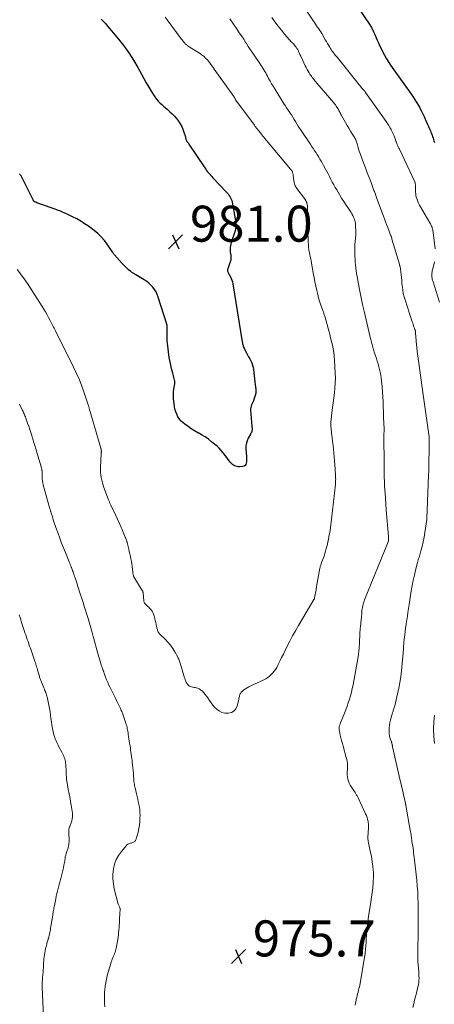
# Model space of a CAD drawing. Units: feet. Extents: x 1970000 to 1975044, y 535000 to 540003.
# Drawn here: x 1971084 to 1971315, y 536081 to 536627 of the extents above; entities that cross this region are included whole.
import ezdxf

# ---------------------------------------------------------------- set-up
doc = ezdxf.new("R2010")
doc.units = ezdxf.units.FT
doc.header["$LTSCALE"] = 100
doc.header["$MEASUREMENT"] = 0
for name, color, linetype, lineweight in [('CONTOUR INDEX', 32, 'Continuous', 25), ('CONTOUR INTERMEDIATE', 40, 'Continuous', 15), ('SPOT ELEVATION', 7, 'Continuous', 15)]:
    doc.layers.add(name, color=color, linetype=linetype, lineweight=lineweight)
doc.styles.add('slant', font='romans.shx', dxfattribs={"oblique": 14.999978})

# ---------------------------------------------------------------- blocks, each defined once
blk = doc.blocks.new('SPOT')
at = {"layer": 'SPOT ELEVATION', "lineweight": 25}
for p, q in [((-3.95, -3.95), (3.86, 3.85)), ((-1.67, 3.81), (1.74, -3.97))]:
    blk.add_line(p, q, dxfattribs=at)

msp = doc.modelspace()

# ---------------------------------------------------------------- linework, layer by layer
at = {"layer": 'CONTOUR INDEX', "flags": 128}
for points, elevation in [([(1971271.94, 536635), (1971279, 536624.55), (1971279.3, 536624.09), (1971279.59, 536623.63), (1971279.87, 536623.17), (1971280.14, 536622.69), (1971280.39, 536622.21), (1971280.64, 536621.73), (1971280.87, 536621.24), (1971281.09, 536620.74), (1971281.91, 536618.86), (1971282.54, 536617.42), (1971283.17, 536615.99), (1971283.81, 536614.55), (1971284.46, 536613.12), (1971285.07, 536611.77), (1971286.08, 536609.69), (1971287.15, 536607.65), (1971288.32, 536605.67), (1971289.56, 536603.72), (1971290.53, 536602.27), (1971292.32, 536599.63), (1971294.13, 536597.01), (1971295.97, 536594.41), (1971297.83, 536591.82), (1971302.11, 536585.91), (1971303.3, 536584.2), (1971304.44, 536582.46), (1971305.51, 536580.67), (1971306.54, 536578.85), (1971306.99, 536578.01), (1971307.74, 536576.58), (1971308.46, 536575.15), (1971309.16, 536573.7), (1971309.83, 536572.24), (1971310, 536571.86), (1971310.57, 536570.58), (1971311.13, 536569.3), (1971311.69, 536568.02), (1971312.24, 536566.74), (1971312.67, 536565.74), (1971313, 536564.95), (1971313.31, 536564.15), (1971313.6, 536563.34), (1971313.87, 536562.53), (1971314.13, 536561.71), (1971314.38, 536560.89), (1971314.64, 536560.07), (1971314.89, 536559.24)], 960), ([(1971129.65, 536627.75), (1971130.15, 536627.28), (1971130.65, 536626.8), (1971131.14, 536626.31), (1971131.62, 536625.81), (1971132.09, 536625.3), (1971132.54, 536624.78), (1971139.35, 536616.69), (1971142.33, 536612.93), (1971145.15, 536609.05), (1971147.72, 536605.01), (1971150.13, 536600.86), (1971152.08, 536597.26), (1971153.42, 536594.84), (1971154.78, 536592.43), (1971156.17, 536590.04), (1971157.6, 536587.66), (1971159.12, 536585.16), (1971159.84, 536584.08), (1971160.62, 536583.05), (1971161.49, 536582.1), (1971162.42, 536581.19), (1971163.4, 536580.32), (1971164.37, 536579.46), (1971165.35, 536578.59), (1971166.33, 536577.73), (1971167.94, 536576.33), (1971169.23, 536575.13), (1971170.45, 536573.87), (1971171.59, 536572.54), (1971172.68, 536571.15), (1971172.72, 536571.09), (1971173.65, 536569.65), (1971174.48, 536568.16), (1971175.15, 536566.59), (1971175.72, 536564.97), (1971176.5, 536562.28), (1971176.59, 536561.96), (1971176.68, 536561.64), (1971176.76, 536561.33), (1971176.84, 536561), (1971176.94, 536560.69), (1971177.06, 536560.39), (1971177.21, 536560.1), (1971177.39, 536559.83), (1971177.49, 536559.69), (1971177.73, 536559.35), (1971177.98, 536559), (1971178.21, 536558.66), (1971178.45, 536558.31), (1971187.31, 536545.11), (1971187.82, 536544.38), (1971188.34, 536543.66), (1971188.9, 536542.95), (1971189.47, 536542.27), (1971190.05, 536541.59), (1971190.65, 536540.92), (1971191.25, 536540.26), (1971191.86, 536539.61), (1971199.13, 536531.9), (1971199.7, 536531.27), (1971200.24, 536530.62), (1971200.75, 536529.95), (1971201.23, 536529.25), (1971201.65, 536528.53), (1971202.01, 536527.78), (1971202.27, 536526.99), (1971202.48, 536526.17), (1971204.24, 536516.78), (1971204.47, 536514.55), (1971204.47, 536512.34), (1971204.11, 536510.15), (1971203.52, 536507.98), (1971202.59, 536505.39), (1971202.3, 536504.53), (1971202.02, 536503.67), (1971201.78, 536502.79), (1971201.56, 536501.91), (1971201.41, 536501.02), (1971201.33, 536500.13), (1971201.35, 536499.24), (1971201.45, 536498.34), (1971201.74, 536496.55), (1971201.81, 536496.09), (1971201.85, 536495.63), (1971201.86, 536495.17), (1971201.86, 536494.71), (1971201.81, 536494.25), (1971201.74, 536493.8), (1971201.63, 536493.35), (1971201.49, 536492.92), (1971200.05, 536489.05), (1971199.95, 536488.61), (1971199.91, 536488.18), (1971199.99, 536487.75), (1971200.14, 536487.32), (1971200.23, 536487.14), (1971200.4, 536486.81), (1971200.57, 536486.49), (1971200.75, 536486.16), (1971200.93, 536485.83), (1971201.57, 536484.66), (1971202.02, 536483.73), (1971202.4, 536482.78), (1971202.69, 536481.79), (1971202.9, 536480.79), (1971208.14, 536448.59), (1971208.23, 536448.06), (1971208.33, 536447.54), (1971208.44, 536447.01), (1971208.57, 536446.49), (1971208.72, 536445.98), (1971208.89, 536445.48), (1971209.1, 536444.99), (1971209.33, 536444.51), (1971210.47, 536442.37), (1971211.07, 536441.25), (1971211.66, 536440.14), (1971212.27, 536439.02), (1971212.87, 536437.91), (1971213.41, 536436.77), (1971213.85, 536435.61), (1971214.16, 536434.4), (1971214.38, 536433.17), (1971214.79, 536429.57), (1971214.98, 536427.97), (1971215.17, 536426.37), (1971215.36, 536424.77), (1971215.54, 536423.17), (1971215.61, 536422.59), (1971215.67, 536421.29), (1971215.61, 536420.01), (1971215.36, 536418.75), (1971215, 536417.51), (1971214.65, 536416.59), (1971214.35, 536415.82), (1971214.03, 536415.06), (1971213.69, 536414.31), (1971213.33, 536413.57), (1971213.02, 536412.82), (1971212.81, 536412.06), (1971212.72, 536411.27), (1971212.72, 536410.46), (1971213.49, 536401.61), (1971213.51, 536401.39), (1971213.53, 536401.18), (1971213.56, 536400.97), (1971213.58, 536400.76), (1971213.6, 536400.55), (1971213.62, 536400.34), (1971213.61, 536400.12), (1971213.6, 536399.91), (1971213.52, 536399.09), (1971213.48, 536398.83), (1971213.41, 536398.58), (1971213.32, 536398.33), (1971213.2, 536398.1), (1971213.06, 536397.87), (1971212.92, 536397.64), (1971212.79, 536397.41), (1971212.66, 536397.17), (1971211.45, 536394.95), (1971210.84, 536393.57), (1971210.4, 536392.16), (1971210.2, 536390.69), (1971210.16, 536389.18), (1971210.44, 536384.53), (1971210.47, 536383.66), (1971210.48, 536382.79), (1971210.44, 536381.92), (1971210.37, 536381.06), (1971210.13, 536380.35), (1971209.75, 536379.79), (1971209.17, 536379.44), (1971208.45, 536379.23), (1971206.66, 536379.13), (1971205.93, 536379.14), (1971205.22, 536379.22), (1971204.53, 536379.41), (1971203.85, 536379.67), (1971203.22, 536380.03), (1971202.63, 536380.44), (1971202.1, 536380.93), (1971201.62, 536381.47), (1971201.03, 536382.25), (1971200.28, 536383.23), (1971199.54, 536384.2), (1971198.8, 536385.18), (1971198.06, 536386.16), (1971197.54, 536386.85), (1971196.5, 536388.13), (1971195.39, 536389.35), (1971194.19, 536390.49), (1971192.94, 536391.56), (1971191.06, 536393.04), (1971189.28, 536394.37), (1971187.45, 536395.65), (1971185.56, 536396.82), (1971183.63, 536397.94), (1971183.51, 536398.01), (1971181.64, 536399.08), (1971179.81, 536400.22), (1971178.04, 536401.45), (1971176.31, 536402.73), (1971175.33, 536403.5), (1971174.21, 536404.52), (1971173.22, 536405.63), (1971172.4, 536406.89), (1971171.71, 536408.23), (1971171.18, 536409.67), (1971170.75, 536411.13), (1971170.44, 536412.62), (1971170.22, 536414.13), (1971169.95, 536416.93), (1971169.87, 536418.28), (1971169.87, 536419.62), (1971169.97, 536420.96), (1971170.15, 536422.3), (1971170.48, 536424.22), (1971170.54, 536424.59), (1971170.59, 536424.97), (1971170.64, 536425.34), (1971170.67, 536425.72), (1971170.68, 536426.09), (1971170.67, 536426.46), (1971170.62, 536426.83), (1971170.54, 536427.2), (1971170.33, 536428.01), (1971170.13, 536428.77), (1971169.93, 536429.54), (1971169.72, 536430.31), (1971169.51, 536431.07), (1971168.99, 536432.95), (1971168.55, 536434.66), (1971168.17, 536436.38), (1971167.86, 536438.12), (1971167.6, 536439.86), (1971166.6, 536447.78), (1971166.47, 536449.08), (1971166.37, 536450.39), (1971166.34, 536451.71), (1971166.34, 536453.02), (1971166.39, 536454.82), (1971166.4, 536455.24), (1971166.41, 536455.66), (1971166.41, 536456.08), (1971166.41, 536456.5), (1971166.42, 536457.02), (1971166.41, 536457.18), (1971166.4, 536457.33), (1971166.39, 536457.48), (1971166.37, 536457.64), (1971166.34, 536457.79), (1971166.31, 536457.94), (1971166.27, 536458.09), (1971166.23, 536458.24), (1971161.44, 536473.32), (1971160.87, 536474.81), (1971160.21, 536476.24), (1971159.38, 536477.59), (1971158.46, 536478.88), (1971157.4, 536480.06), (1971156.26, 536481.16), (1971155.01, 536482.13), (1971153.69, 536483.02), (1971149, 536485.79), (1971148.65, 536485.99), (1971148.3, 536486.2), (1971147.94, 536486.4), (1971147.58, 536486.59), (1971147.22, 536486.8), (1971146.88, 536487.02), (1971146.55, 536487.26), (1971146.23, 536487.51), (1971144.98, 536488.57), (1971144.06, 536489.38), (1971143.16, 536490.22), (1971142.3, 536491.09), (1971141.47, 536491.99), (1971137.2, 536496.8), (1971137, 536497.03), (1971136.81, 536497.27), (1971136.63, 536497.51), (1971136.46, 536497.75), (1971136.29, 536498), (1971136.12, 536498.25), (1971135.95, 536498.5), (1971135.78, 536498.75), (1971133.13, 536502.74), (1971131.53, 536504.88), (1971129.79, 536506.89), (1971127.85, 536508.71), (1971125.78, 536510.41), (1971122.68, 536512.67), (1971120.55, 536514.13), (1971118.38, 536515.51), (1971116.12, 536516.75), (1971113.82, 536517.91), (1971110.76, 536519.34), (1971109.95, 536519.71), (1971109.13, 536520.09), (1971108.32, 536520.46), (1971107.5, 536520.84), (1971106.68, 536521.2), (1971105.86, 536521.54), (1971105.02, 536521.87), (1971104.18, 536522.18), (1971096.04, 536525.06), (1971095.54, 536525.23), (1971095.04, 536525.41), (1971094.54, 536525.58), (1971094.04, 536525.75), (1971093.35, 536525.99), (1971093.2, 536526.05), (1971093.05, 536526.11), (1971092.9, 536526.2), (1971092.76, 536526.29), (1971092.63, 536526.39), (1971092.5, 536526.5), (1971092.39, 536526.62), (1971092.28, 536526.74), (1971092.18, 536526.88), (1971092.09, 536527.02), (1971092, 536527.16), (1971091.92, 536527.31), (1971085.42, 536540.36), (1971085.28, 536540.63), (1971085.12, 536540.88), (1971084.95, 536541.12), (1971084.76, 536541.35), (1971084.56, 536541.57), (1971084.35, 536541.78)], 980)]:
    msp.add_lwpolyline(points, dxfattribs=dict(at, elevation=elevation))
at = {"layer": 'CONTOUR INTERMEDIATE', "flags": 128}
for points, elevation in [([(1971242.38, 536634.5), (1971247.66, 536626.67), (1971248.24, 536625.81), (1971248.83, 536624.95), (1971249.42, 536624.09), (1971250.02, 536623.24), (1971250.6, 536622.39), (1971251.18, 536621.52), (1971251.72, 536620.64), (1971252.26, 536619.75), (1971254.28, 536616.27), (1971254.88, 536615.25), (1971255.48, 536614.23), (1971256.09, 536613.22), (1971256.71, 536612.21), (1971257.15, 536611.5), (1971257.56, 536610.85), (1971257.99, 536610.22), (1971258.43, 536609.59), (1971258.89, 536608.98), (1971259.36, 536608.38), (1971259.84, 536607.77), (1971260.32, 536607.17), (1971260.79, 536606.57), (1971271.71, 536593), (1971272.38, 536592.16), (1971273.06, 536591.33), (1971273.75, 536590.5), (1971274.43, 536589.68), (1971275.78, 536588.07), (1971275.8, 536588.05), (1971275.82, 536588.03), (1971275.83, 536588.02), (1971275.85, 536588), (1971275.92, 536587.93), (1971275.94, 536587.92), (1971275.96, 536587.9), (1971275.98, 536587.88), (1971275.99, 536587.86), (1971276.22, 536587.63), (1971276.34, 536587.49), (1971276.46, 536587.35), (1971276.58, 536587.21), (1971276.69, 536587.06), (1971288.09, 536570.93), (1971288.83, 536569.83), (1971289.54, 536568.72), (1971290.21, 536567.59), (1971290.85, 536566.43), (1971290.92, 536566.31), (1971291.48, 536565.19), (1971292.01, 536564.06), (1971292.48, 536562.91), (1971292.93, 536561.74), (1971293.29, 536560.71), (1971293.53, 536560.04), (1971293.77, 536559.38), (1971294.03, 536558.72), (1971294.28, 536558.06), (1971294.55, 536557.4), (1971294.83, 536556.75), (1971295.11, 536556.11), (1971295.41, 536555.46), (1971303.98, 536537.37), (1971304.03, 536537.26), (1971304.07, 536537.15), (1971304.11, 536537.04), (1971304.15, 536536.93), (1971304.21, 536536.74), (1971304.22, 536536.73), (1971304.22, 536536.71), (1971304.23, 536536.7), (1971304.23, 536536.68), (1971304.24, 536536.61), (1971304.24, 536536.6), (1971304.24, 536536.58), (1971304.24, 536536.56), (1971304.24, 536536.55), (1971304.31, 536535.13), (1971304.35, 536534.4), (1971304.38, 536533.67), (1971304.41, 536532.94), (1971304.44, 536532.22), (1971304.5, 536530.32), (1971304.5, 536530.23), (1971304.51, 536530.14), (1971304.52, 536530.05), (1971304.54, 536529.96), (1971304.55, 536529.87), (1971304.57, 536529.79), (1971304.6, 536529.7), (1971304.62, 536529.61), (1971305.29, 536527.6), (1971305.69, 536526.52), (1971306.12, 536525.46), (1971306.63, 536524.43), (1971307.18, 536523.42), (1971312.39, 536514.59), (1971312.65, 536514.13), (1971312.9, 536513.66), (1971313.14, 536513.18), (1971313.37, 536512.7), (1971313.57, 536512.21), (1971313.74, 536511.71), (1971313.86, 536511.2), (1971313.95, 536510.68), (1971315.37, 536500.11)], 964), ([(1971165.26, 536628.87), (1971166.36, 536627.36), (1971174.26, 536616.78), (1971174.67, 536616.24), (1971175.1, 536615.7), (1971175.54, 536615.18), (1971175.98, 536614.66), (1971176.41, 536614.18), (1971176.66, 536613.92), (1971176.92, 536613.67), (1971177.19, 536613.44), (1971177.47, 536613.21), (1971177.76, 536613), (1971178.05, 536612.79), (1971178.35, 536612.59), (1971178.65, 536612.4), (1971184.84, 536608.45), (1971185.55, 536607.97), (1971186.24, 536607.46), (1971186.9, 536606.91), (1971187.54, 536606.33), (1971188.15, 536605.73), (1971188.73, 536605.1), (1971189.29, 536604.44), (1971189.82, 536603.76), (1971190.06, 536603.42), (1971190.69, 536602.56), (1971191.32, 536601.69), (1971191.95, 536600.83), (1971192.58, 536599.96), (1971203.41, 536584.83), (1971203.47, 536584.73), (1971203.53, 536584.64), (1971203.59, 536584.54), (1971203.64, 536584.45), (1971203.7, 536584.35), (1971203.75, 536584.25), (1971203.8, 536584.15), (1971203.85, 536584.05), (1971204.01, 536583.74), (1971204.14, 536583.49), (1971204.28, 536583.24), (1971204.44, 536583), (1971204.6, 536582.77), (1971214.84, 536568.79), (1971215.11, 536568.44), (1971215.37, 536568.09), (1971215.65, 536567.75), (1971215.93, 536567.41), (1971216.21, 536567.07), (1971216.63, 536566.55), (1971217.05, 536566.04), (1971217.46, 536565.52), (1971217.86, 536565), (1971218.95, 536563.61), (1971219.26, 536563.2), (1971219.58, 536562.79), (1971219.9, 536562.38), (1971220.22, 536561.97), (1971220.54, 536561.57), (1971220.87, 536561.17), (1971221.2, 536560.77), (1971221.53, 536560.37), (1971235.02, 536544.48), (1971235.3, 536544.11), (1971235.56, 536543.73), (1971235.78, 536543.32), (1971235.97, 536542.9), (1971236.13, 536542.46), (1971236.26, 536542.02), (1971236.36, 536541.57), (1971236.44, 536541.11), (1971236.83, 536537.87), (1971236.92, 536537.31), (1971237.03, 536536.76), (1971237.19, 536536.23), (1971237.38, 536535.7), (1971237.61, 536535.19), (1971237.86, 536534.69), (1971238.15, 536534.21), (1971238.47, 536533.75), (1971242.73, 536528.11), (1971243.08, 536527.6), (1971243.4, 536527.07), (1971243.67, 536526.52), (1971243.92, 536525.94), (1971244.1, 536525.35), (1971244.24, 536524.75), (1971244.32, 536524.14), (1971244.36, 536523.52), (1971244.54, 536510.24), (1971244.56, 536509.35), (1971244.59, 536508.47), (1971244.63, 536507.59), (1971244.68, 536506.71), (1971244.71, 536506.38), (1971244.75, 536505.66), (1971244.79, 536504.95), (1971244.81, 536504.23), (1971244.83, 536503.52), (1971244.83, 536503.46), (1971244.85, 536502.77), (1971244.88, 536502.09), (1971244.93, 536501.4), (1971244.99, 536500.72), (1971245.07, 536500.03), (1971245.17, 536499.36), (1971245.3, 536498.68), (1971245.44, 536498.01), (1971245.67, 536497.02), (1971245.93, 536495.86), (1971246.17, 536494.69), (1971246.4, 536493.52), (1971246.61, 536492.35), (1971247.57, 536486.7), (1971248.01, 536484.26), (1971248.48, 536481.82), (1971248.99, 536479.39), (1971249.54, 536476.97), (1971249.86, 536475.58), (1971250.3, 536473.87), (1971250.77, 536472.16), (1971251.3, 536470.48), (1971251.87, 536468.8), (1971252.75, 536466.38), (1971252.91, 536465.93), (1971253.07, 536465.47), (1971253.23, 536465.02), (1971253.38, 536464.56), (1971253.53, 536464.11), (1971253.67, 536463.65), (1971253.81, 536463.19), (1971253.94, 536462.73), (1971256.16, 536454.7), (1971256.7, 536452.69), (1971257.22, 536450.67), (1971257.72, 536448.64), (1971258.2, 536446.61), (1971258.61, 536444.57), (1971258.96, 536442.52), (1971259.2, 536440.45), (1971259.37, 536438.38), (1971259.78, 536431.06), (1971259.85, 536428.31), (1971259.83, 536425.57), (1971259.65, 536422.83), (1971259.36, 536420.1), (1971259.01, 536417.37), (1971258.65, 536414.64), (1971258.3, 536411.91), (1971257.96, 536409.18), (1971257.46, 536405.19), (1971257.37, 536404.26), (1971257.32, 536403.33), (1971257.33, 536402.4), (1971257.38, 536401.46), (1971257.46, 536400.53), (1971257.55, 536399.6), (1971257.66, 536398.67), (1971257.77, 536397.74), (1971258.09, 536395.29), (1971258.36, 536393.13), (1971258.6, 536390.98), (1971258.81, 536388.82), (1971259, 536386.65), (1971259.71, 536377.91), (1971259.77, 536377.06), (1971259.83, 536376.22), (1971259.89, 536375.37), (1971259.95, 536374.53), (1971259.98, 536374.02), (1971260.01, 536373.43), (1971260.03, 536372.84), (1971260.04, 536372.24), (1971260.03, 536371.65), (1971260.01, 536371.06), (1971259.98, 536370.47), (1971259.94, 536369.88), (1971259.88, 536369.29), (1971257.07, 536345.27), (1971256.9, 536343.95), (1971256.71, 536342.63), (1971256.49, 536341.32), (1971256.25, 536340), (1971255.99, 536338.7), (1971255.72, 536337.39), (1971255.41, 536336.1), (1971255.1, 536334.8), (1971254.81, 536333.68), (1971254.43, 536332.28), (1971254.02, 536330.88), (1971253.56, 536329.5), (1971253.08, 536328.13), (1971252.37, 536326.24), (1971252.21, 536325.81), (1971252.06, 536325.38), (1971251.91, 536324.95), (1971251.76, 536324.51), (1971251.63, 536324.08), (1971251.5, 536323.64), (1971251.4, 536323.19), (1971251.31, 536322.74), (1971249.43, 536312.63), (1971249.39, 536312.39), (1971249.35, 536312.16), (1971249.31, 536311.92), (1971249.28, 536311.68), (1971249.25, 536311.44), (1971249.21, 536311.2), (1971249.17, 536310.96), (1971249.13, 536310.73), (1971248.35, 536306.31), (1971248.29, 536306.06), (1971248.21, 536305.81), (1971248.11, 536305.57), (1971247.99, 536305.34), (1971239.41, 536290.95), (1971237.72, 536288.04), (1971236.08, 536285.11), (1971234.51, 536282.14), (1971232.98, 536279.14), (1971231.91, 536276.98), (1971230.96, 536275.05), (1971229.99, 536273.11), (1971229.02, 536271.19), (1971228.05, 536269.26), (1971227.25, 536267.68), (1971226.62, 536266.58), (1971225.93, 536265.54), (1971225.13, 536264.57), (1971224.26, 536263.66), (1971223.3, 536262.83), (1971222.3, 536262.07), (1971221.24, 536261.4), (1971220.13, 536260.8), (1971219.75, 536260.62), (1971218.42, 536259.98), (1971217.08, 536259.35), (1971215.74, 536258.72), (1971214.39, 536258.1), (1971211.69, 536256.86), (1971210.77, 536256.38), (1971209.9, 536255.84), (1971209.08, 536255.21), (1971208.31, 536254.53), (1971207.61, 536253.83), (1971207.26, 536253.42), (1971206.98, 536252.98), (1971206.77, 536252.5), (1971206.63, 536251.99), (1971206.52, 536251.45), (1971206.41, 536250.91), (1971206.3, 536250.38), (1971206.18, 536249.85), (1971205.34, 536246.26), (1971204.62, 536244.69), (1971203.62, 536243.45), (1971202.22, 536242.68), (1971200.56, 536242.24), (1971199.98, 536242.21), (1971198.39, 536242.31), (1971196.87, 536242.65), (1971195.48, 536243.33), (1971194.17, 536244.23), (1971192.98, 536245.39), (1971191.86, 536246.6), (1971190.84, 536247.9), (1971189.9, 536249.27), (1971188.96, 536250.76), (1971188.31, 536251.73), (1971187.61, 536252.66), (1971186.84, 536253.54), (1971186.04, 536254.39), (1971185.71, 536254.71), (1971185, 536255.29), (1971184.23, 536255.77), (1971183.39, 536256.11), (1971182.5, 536256.34), (1971181.95, 536256.43), (1971181.3, 536256.55), (1971180.65, 536256.69), (1971180.01, 536256.86), (1971179.37, 536257.04), (1971178.78, 536257.3), (1971178.26, 536257.63), (1971177.84, 536258.08), (1971177.47, 536258.6), (1971177.35, 536258.83), (1971177, 536259.54), (1971176.67, 536260.26), (1971176.39, 536261), (1971176.13, 536261.75), (1971176.02, 536262.1), (1971175.73, 536263.04), (1971175.44, 536263.97), (1971175.15, 536264.9), (1971174.86, 536265.84), (1971173.95, 536268.77), (1971173.77, 536269.36), (1971173.59, 536269.96), (1971173.41, 536270.55), (1971173.23, 536271.15), (1971173.04, 536271.74), (1971172.81, 536272.32), (1971172.55, 536272.88), (1971172.27, 536273.43), (1971170.67, 536276.26), (1971169.49, 536278.16), (1971168.21, 536279.98), (1971166.77, 536281.67), (1971165.22, 536283.29), (1971162.67, 536285.72), (1971162.33, 536286.09), (1971162.02, 536286.47), (1971161.74, 536286.88), (1971161.49, 536287.31), (1971161.28, 536287.76), (1971161.09, 536288.22), (1971160.94, 536288.69), (1971160.81, 536289.17), (1971160.53, 536290.43), (1971160.28, 536291.54), (1971160.02, 536292.66), (1971159.76, 536293.77), (1971159.5, 536294.89), (1971159.15, 536296.35), (1971158.87, 536297.25), (1971158.51, 536298.11), (1971158.03, 536298.9), (1971157.47, 536299.66), (1971157.14, 536300.05), (1971156.67, 536300.57), (1971156.19, 536301.07), (1971155.68, 536301.55), (1971155.15, 536302.01), (1971154.51, 536302.53), (1971154.3, 536302.73), (1971154.12, 536302.93), (1971153.95, 536303.16), (1971153.81, 536303.4), (1971153.69, 536303.66), (1971153.6, 536303.92), (1971153.53, 536304.19), (1971153.49, 536304.47), (1971153.02, 536309.07), (1971152.99, 536309.25), (1971152.96, 536309.43), (1971152.91, 536309.61), (1971152.86, 536309.79), (1971152.8, 536309.96), (1971152.73, 536310.12), (1971152.64, 536310.29), (1971152.55, 536310.45), (1971147.87, 536317.95), (1971147.83, 536318.02), (1971147.79, 536318.09), (1971147.75, 536318.16), (1971147.72, 536318.23), (1971147.69, 536318.31), (1971147.66, 536318.38), (1971147.64, 536318.46), (1971147.62, 536318.54), (1971147.52, 536319.11), (1971147.46, 536319.47), (1971147.4, 536319.83), (1971147.35, 536320.2), (1971147.3, 536320.56), (1971146.93, 536323.74), (1971146.74, 536325.14), (1971146.53, 536326.53), (1971146.27, 536327.92), (1971145.98, 536329.3), (1971145.97, 536329.33), (1971145.66, 536330.69), (1971145.35, 536332.05), (1971145.04, 536333.42), (1971144.72, 536334.77), (1971144.22, 536336.95), (1971144.15, 536337.22), (1971144.08, 536337.49), (1971144, 536337.76), (1971143.91, 536338.03), (1971143.82, 536338.3), (1971143.73, 536338.56), (1971143.63, 536338.81), (1971143.52, 536339.07), (1971143.42, 536339.32), (1971143.31, 536339.57), (1971143.21, 536339.82), (1971143.1, 536340.08), (1971141.55, 536343.77), (1971140.65, 536345.86), (1971139.73, 536347.94), (1971138.78, 536350.01), (1971137.82, 536352.07), (1971135.13, 536357.69), (1971134.96, 536358.06), (1971134.78, 536358.43), (1971134.62, 536358.81), (1971134.45, 536359.18), (1971134.29, 536359.56), (1971134.13, 536359.94), (1971133.98, 536360.32), (1971133.84, 536360.71), (1971131.28, 536367.55), (1971130.81, 536368.9), (1971130.4, 536370.27), (1971130.05, 536371.65), (1971129.76, 536373.05), (1971129.55, 536374.46), (1971129.41, 536375.87), (1971129.37, 536377.3), (1971129.39, 536378.72), (1971129.8, 536386.49), (1971129.81, 536386.73), (1971129.82, 536386.97), (1971129.83, 536387.21), (1971129.83, 536387.45), (1971129.83, 536387.69), (1971129.82, 536387.93), (1971129.8, 536388.17), (1971129.77, 536388.41), (1971129.77, 536388.46), (1971129.73, 536388.72), (1971129.68, 536388.98), (1971129.62, 536389.23), (1971129.56, 536389.49), (1971123.44, 536410.38), (1971123.33, 536410.77), (1971123.21, 536411.17), (1971123.1, 536411.56), (1971122.99, 536411.96), (1971122.88, 536412.35), (1971122.77, 536412.74), (1971122.65, 536413.14), (1971122.52, 536413.53), (1971120.35, 536420.14), (1971119.06, 536423.8), (1971117.66, 536427.42), (1971116.11, 536430.97), (1971114.45, 536434.48), (1971104.4, 536454.56), (1971104.03, 536455.28), (1971103.67, 536456), (1971103.29, 536456.71), (1971102.92, 536457.43), (1971102.54, 536458.14), (1971102.17, 536458.86), (1971101.79, 536459.57), (1971101.42, 536460.29), (1971100.53, 536461.99), (1971099.7, 536463.54), (1971098.84, 536465.08), (1971097.94, 536466.6), (1971097.02, 536468.1), (1971091.48, 536476.89), (1971088.82, 536480.9), (1971086.06, 536484.82), (1971083.12, 536488.62)], 976), ([(1971201.24, 536627.86), (1971205.25, 536622.06), (1971206.5, 536620.23), (1971207.73, 536618.39), (1971208.94, 536616.54), (1971210.13, 536614.67), (1971210.43, 536614.19), (1971211.47, 536612.57), (1971212.52, 536610.95), (1971213.58, 536609.34), (1971214.66, 536607.74), (1971217.83, 536603.1), (1971218.41, 536602.24), (1971218.98, 536601.37), (1971219.53, 536600.5), (1971220.08, 536599.62), (1971220.61, 536598.73), (1971221.14, 536597.83), (1971221.64, 536596.93), (1971222.14, 536596.02), (1971222.76, 536594.85), (1971223.57, 536593.36), (1971224.4, 536591.89), (1971225.26, 536590.43), (1971226.15, 536588.98), (1971231.12, 536581), (1971231.94, 536579.71), (1971232.78, 536578.42), (1971233.63, 536577.14), (1971234.5, 536575.88), (1971234.59, 536575.75), (1971235.41, 536574.54), (1971236.21, 536573.32), (1971236.98, 536572.08), (1971237.73, 536570.83), (1971238.47, 536569.58), (1971239.23, 536568.33), (1971240.01, 536567.1), (1971240.81, 536565.88), (1971246.15, 536557.89), (1971246.65, 536557.15), (1971247.15, 536556.41), (1971247.65, 536555.68), (1971248.16, 536554.94), (1971248.66, 536554.21), (1971249.15, 536553.46), (1971249.63, 536552.71), (1971250.1, 536551.95), (1971250.59, 536551.14), (1971251.29, 536549.97), (1971251.98, 536548.78), (1971252.65, 536547.59), (1971253.31, 536546.4), (1971254.37, 536544.43), (1971255.09, 536543.08), (1971255.81, 536541.73), (1971256.52, 536540.37), (1971257.22, 536539.01), (1971257.36, 536538.74), (1971258.14, 536537.25), (1971258.94, 536535.77), (1971259.77, 536534.31), (1971260.63, 536532.86), (1971262.14, 536530.35), (1971263.35, 536528.38), (1971264.57, 536526.43), (1971265.82, 536524.49), (1971267.09, 536522.57), (1971268.58, 536520.34), (1971269.09, 536519.52), (1971269.56, 536518.69), (1971269.99, 536517.83), (1971270.37, 536516.94), (1971270.48, 536516.68), (1971270.74, 536515.91), (1971270.95, 536515.13), (1971271.07, 536514.33), (1971271.13, 536513.52), (1971271.24, 536509.31), (1971271.25, 536508.37), (1971271.22, 536507.42), (1971271.14, 536506.48), (1971271.04, 536505.55), (1971270.93, 536504.7), (1971270.86, 536504.19), (1971270.8, 536503.67), (1971270.76, 536503.16), (1971270.72, 536502.64), (1971270.69, 536502.12), (1971270.67, 536501.61), (1971270.66, 536501.09), (1971270.66, 536500.57), (1971270.69, 536497.65), (1971270.73, 536496.04), (1971270.8, 536494.43), (1971270.9, 536492.82), (1971271.04, 536491.22), (1971271.21, 536489.61), (1971271.41, 536488.02), (1971271.65, 536486.42), (1971271.91, 536484.83), (1971272.69, 536480.46), (1971273.39, 536476.69), (1971274.13, 536472.94), (1971274.94, 536469.19), (1971275.78, 536465.45), (1971279.15, 536451.12), (1971279.32, 536450.42), (1971279.49, 536449.72), (1971279.67, 536449.02), (1971279.85, 536448.32), (1971280.04, 536447.62), (1971280.23, 536446.93), (1971280.42, 536446.23), (1971280.62, 536445.54), (1971280.71, 536445.23), (1971280.97, 536444.38), (1971281.23, 536443.53), (1971281.49, 536442.69), (1971281.77, 536441.85), (1971282.64, 536439.25), (1971283.13, 536437.73), (1971283.6, 536436.2), (1971284.03, 536434.67), (1971284.44, 536433.12), (1971284.8, 536431.57), (1971285.12, 536430), (1971285.35, 536428.43), (1971285.54, 536426.84), (1971285.87, 536423.43), (1971286.1, 536420.68), (1971286.28, 536417.93), (1971286.41, 536415.18), (1971286.5, 536412.42), (1971286.55, 536409.61), (1971286.58, 536408.26), (1971286.63, 536406.91), (1971286.69, 536405.56), (1971286.75, 536404.22), (1971286.84, 536402.54), (1971286.87, 536402.03), (1971286.89, 536401.52), (1971286.91, 536401.01), (1971286.93, 536400.5), (1971286.93, 536399.98), (1971286.93, 536399.47), (1971286.92, 536398.96), (1971286.9, 536398.45), (1971286.87, 536397.79), (1971286.84, 536396.94), (1971286.82, 536396.1), (1971286.81, 536395.26), (1971286.81, 536394.42), (1971286.89, 536382.41), (1971287.01, 536375.57), (1971287.25, 536368.73), (1971287.64, 536361.9), (1971288.14, 536355.08), (1971289.38, 536340.54), (1971289.4, 536340.17), (1971289.42, 536339.8), (1971289.43, 536339.43), (1971289.44, 536339.06), (1971289.44, 536338.44), (1971289.43, 536338.38), (1971289.43, 536338.32), (1971289.42, 536338.25), (1971289.41, 536338.19), (1971289.4, 536338.13), (1971289.39, 536338.07), (1971289.37, 536338), (1971289.36, 536337.94), (1971289.34, 536337.89), (1971289.33, 536337.82), (1971289.31, 536337.76), (1971289.29, 536337.69), (1971289.27, 536337.63), (1971289.24, 536337.56), (1971289.22, 536337.5), (1971289.19, 536337.43), (1971289.17, 536337.37), (1971276.12, 536305.19), (1971275.81, 536304.37), (1971275.53, 536303.54), (1971275.29, 536302.7), (1971275.08, 536301.85), (1971274.91, 536300.99), (1971274.77, 536300.13), (1971274.66, 536299.26), (1971274.58, 536298.38), (1971274.56, 536298.15), (1971274.48, 536297.16), (1971274.4, 536296.17), (1971274.3, 536295.18), (1971274.2, 536294.19), (1971274, 536292.27), (1971273.93, 536291.58), (1971273.85, 536290.88), (1971273.78, 536290.18), (1971273.71, 536289.48), (1971273.64, 536288.79), (1971273.59, 536288.09), (1971273.54, 536287.39), (1971273.5, 536286.69), (1971273.25, 536281.01), (1971273.21, 536280.22), (1971273.17, 536279.43), (1971273.12, 536278.64), (1971273.06, 536277.86), (1971272.99, 536277.07), (1971272.91, 536276.29), (1971272.8, 536275.51), (1971272.67, 536274.73), (1971269.67, 536257.97), (1971269.26, 536255.94), (1971268.81, 536253.93), (1971268.28, 536251.94), (1971267.7, 536249.96), (1971267.06, 536248), (1971266.39, 536246.05), (1971265.67, 536244.12), (1971264.92, 536242.19), (1971262.8, 536236.94), (1971262.68, 536236.64), (1971262.56, 536236.34), (1971262.44, 536236.05), (1971262.32, 536235.75), (1971262.22, 536235.45), (1971262.13, 536235.15), (1971262.06, 536234.84), (1971262.01, 536234.53), (1971261.96, 536234.18), (1971261.93, 536233.69), (1971261.93, 536233.2), (1971261.98, 536232.72), (1971262.07, 536232.23), (1971262.58, 536230.1), (1971262.96, 536228.56), (1971263.35, 536227.02), (1971263.76, 536225.48), (1971264.18, 536223.95), (1971265.94, 536217.66), (1971266.2, 536216.59), (1971266.41, 536215.51), (1971266.53, 536214.41), (1971266.6, 536213.31), (1971266.63, 536212.09), (1971266.62, 536211.59), (1971266.6, 536211.09), (1971266.56, 536210.6), (1971266.49, 536210.1), (1971266.43, 536209.6), (1971266.4, 536209.11), (1971266.4, 536208.61), (1971266.44, 536208.11), (1971266.58, 536206.72), (1971266.78, 536205.56), (1971267.09, 536204.43), (1971267.55, 536203.36), (1971268.11, 536202.31), (1971270.78, 536198.09), (1971271.01, 536197.73), (1971271.24, 536197.38), (1971271.47, 536197.03), (1971271.7, 536196.68), (1971271.92, 536196.32), (1971272.13, 536195.96), (1971272.33, 536195.59), (1971272.52, 536195.22), (1971276.68, 536186.38), (1971277.11, 536185.35), (1971277.48, 536184.31), (1971277.77, 536183.24), (1971278.01, 536182.16), (1971278.12, 536181.51), (1971278.22, 536180.73), (1971278.29, 536179.96), (1971278.3, 536179.18), (1971278.27, 536178.4), (1971277.91, 536173.33), (1971277.9, 536173.19), (1971277.89, 536173.06), (1971277.89, 536172.92), (1971277.88, 536172.79), (1971277.88, 536172.65), (1971277.89, 536172.52), (1971277.9, 536172.38), (1971277.92, 536172.25), (1971278.01, 536171.73), (1971278.08, 536171.34), (1971278.15, 536170.95), (1971278.23, 536170.57), (1971278.31, 536170.18), (1971279.28, 536165.64), (1971279.69, 536163.61), (1971280.06, 536161.57), (1971280.37, 536159.52), (1971280.64, 536157.46), (1971280.95, 536154.89), (1971281.03, 536154.11), (1971281.07, 536153.34), (1971281.08, 536152.56), (1971281.05, 536151.78), (1971280.85, 536147.97), (1971280.66, 536145.29), (1971280.39, 536142.61), (1971280.03, 536139.95), (1971279.61, 536137.3), (1971278.77, 536132.66), (1971278.26, 536129.51), (1971277.82, 536126.35), (1971277.49, 536123.18), (1971277.23, 536120), (1971276.95, 536115.66), (1971276.89, 536114.64), (1971276.82, 536113.63), (1971276.76, 536112.61), (1971276.69, 536111.59), (1971276.61, 536110.58), (1971276.51, 536109.56), (1971276.37, 536108.55), (1971276.22, 536107.55), (1971273.38, 536091.19), (1971273.19, 536090.2), (1971272.98, 536089.22), (1971272.75, 536088.24), (1971272.49, 536087.26), (1971272.22, 536086.29), (1971271.97, 536085.32), (1971271.72, 536084.34), (1971271.49, 536083.36), (1971271.38, 536082.89), (1971271.17, 536081.94), (1971270.99, 536080.99), (1971270.83, 536080.03)], 972), ([(1971224.54, 536628.73), (1971226.25, 536626.29), (1971228.02, 536623.9), (1971229.87, 536621.57), (1971231.78, 536619.29), (1971235.52, 536614.99), (1971235.61, 536614.89), (1971235.7, 536614.8), (1971235.79, 536614.71), (1971235.89, 536614.62), (1971235.98, 536614.53), (1971236.08, 536614.44), (1971236.18, 536614.36), (1971236.28, 536614.28), (1971236.31, 536614.26), (1971236.42, 536614.16), (1971236.53, 536614.06), (1971236.63, 536613.96), (1971236.73, 536613.85), (1971237.59, 536612.82), (1971238.08, 536612.18), (1971238.54, 536611.51), (1971238.94, 536610.81), (1971239.3, 536610.08), (1971239.41, 536609.82), (1971239.8, 536608.95), (1971240.2, 536608.08), (1971240.6, 536607.22), (1971241.01, 536606.35), (1971243.17, 536601.87), (1971243.67, 536600.85), (1971244.2, 536599.85), (1971244.76, 536598.87), (1971245.34, 536597.89), (1971245.73, 536597.27), (1971246.14, 536596.62), (1971246.57, 536595.99), (1971247.02, 536595.37), (1971247.49, 536594.77), (1971247.53, 536594.72), (1971248.03, 536594.1), (1971248.54, 536593.48), (1971249.05, 536592.86), (1971249.56, 536592.26), (1971258.98, 536581.22), (1971259.45, 536580.65), (1971259.91, 536580.06), (1971260.34, 536579.46), (1971260.75, 536578.85), (1971260.86, 536578.69), (1971261.19, 536578.14), (1971261.52, 536577.58), (1971261.82, 536577.02), (1971262.1, 536576.44), (1971262.38, 536575.86), (1971262.67, 536575.28), (1971262.97, 536574.71), (1971263.28, 536574.15), (1971265.43, 536570.37), (1971266.36, 536568.75), (1971267.31, 536567.15), (1971268.28, 536565.55), (1971269.27, 536563.97), (1971270.6, 536561.86), (1971270.91, 536561.33), (1971271.2, 536560.79), (1971271.45, 536560.22), (1971271.67, 536559.65), (1971271.86, 536559.06), (1971272.04, 536558.47), (1971272.2, 536557.87), (1971272.35, 536557.27), (1971272.54, 536556.46), (1971272.8, 536555.46), (1971273.08, 536554.46), (1971273.4, 536553.48), (1971273.75, 536552.51), (1971275.49, 536547.95), (1971276.53, 536545.2), (1971277.58, 536542.46), (1971278.62, 536539.71), (1971279.67, 536536.96), (1971281.32, 536532.6), (1971281.54, 536532.03), (1971281.75, 536531.46), (1971281.95, 536530.89), (1971282.16, 536530.32), (1971282.36, 536529.75), (1971282.56, 536529.18), (1971282.77, 536528.61), (1971282.98, 536528.04), (1971286.55, 536518.33), (1971287.14, 536516.76), (1971287.73, 536515.19), (1971288.34, 536513.62), (1971288.94, 536512.05), (1971289.73, 536510.04), (1971289.95, 536509.48), (1971290.16, 536508.92), (1971290.37, 536508.35), (1971290.58, 536507.79), (1971290.78, 536507.22), (1971290.97, 536506.66), (1971291.15, 536506.08), (1971291.33, 536505.51), (1971295.41, 536491.57), (1971295.45, 536491.4), (1971295.5, 536491.24), (1971295.55, 536491.08), (1971295.6, 536490.91), (1971295.65, 536490.75), (1971295.7, 536490.59), (1971295.74, 536490.43), (1971295.79, 536490.26), (1971295.85, 536490.04), (1971295.92, 536489.76), (1971295.98, 536489.48), (1971296.02, 536489.2), (1971296.06, 536488.92), (1971296.39, 536485.85), (1971296.56, 536484.24), (1971296.72, 536482.62), (1971296.88, 536481.01), (1971297.04, 536479.4), (1971297.08, 536478.96), (1971297.31, 536477.14), (1971297.63, 536475.33), (1971298.06, 536473.55), (1971298.57, 536471.79), (1971302.56, 536459.62), (1971302.82, 536458.83), (1971303.09, 536458.04), (1971303.37, 536457.26), (1971303.66, 536456.47), (1971304.05, 536455.44), (1971304.14, 536455.17), (1971304.22, 536454.91), (1971304.28, 536454.63), (1971304.33, 536454.36), (1971304.37, 536454.08), (1971304.41, 536453.81), (1971304.44, 536453.53), (1971304.46, 536453.25), (1971304.74, 536449.27), (1971304.81, 536448.37), (1971304.89, 536447.46), (1971304.97, 536446.56), (1971305.06, 536445.66), (1971305.16, 536444.76), (1971305.27, 536443.86), (1971305.38, 536442.96), (1971305.5, 536442.06), (1971307.69, 536425.93), (1971307.76, 536425.41), (1971307.83, 536424.88), (1971307.9, 536424.36), (1971307.98, 536423.84), (1971308.05, 536423.31), (1971308.13, 536422.79), (1971308.2, 536422.27), (1971308.27, 536421.74), (1971311.92, 536395.75), (1971311.93, 536395.66), (1971311.94, 536395.57), (1971311.95, 536395.47), (1971311.95, 536395.38), (1971311.96, 536395.29), (1971311.96, 536395.19), (1971311.96, 536395.1), (1971311.96, 536395.01), (1971311.96, 536394.68), (1971311.96, 536394.43), (1971311.96, 536394.18), (1971311.96, 536393.92), (1971311.96, 536393.67), (1971311.94, 536389.62), (1971311.92, 536387.74), (1971311.91, 536385.86), (1971311.88, 536383.98), (1971311.85, 536382.1), (1971311.82, 536380.22), (1971311.77, 536378.34), (1971311.71, 536376.46), (1971311.64, 536374.58), (1971310.88, 536354.77), (1971310.86, 536354.23), (1971310.83, 536353.69), (1971310.81, 536353.15), (1971310.78, 536352.61), (1971310.76, 536352.12), (1971310.74, 536351.82), (1971310.73, 536351.53), (1971310.72, 536351.23), (1971310.71, 536350.93), (1971310.69, 536350.63), (1971310.67, 536350.34), (1971310.64, 536350.04), (1971310.6, 536349.75), (1971309.62, 536342.53), (1971309.2, 536339.96), (1971308.71, 536337.4), (1971308.11, 536334.88), (1971307.43, 536332.36), (1971306.35, 536328.74), (1971306.15, 536328.05), (1971305.95, 536327.36), (1971305.76, 536326.67), (1971305.57, 536325.97), (1971304.45, 536321.7), (1971303.75, 536318.85), (1971303.11, 536316), (1971302.55, 536313.12), (1971302.06, 536310.24), (1971300.87, 536302.54), (1971300.53, 536300.38), (1971300.2, 536298.22), (1971299.87, 536296.06), (1971299.54, 536293.9), (1971299.47, 536293.38), (1971299.19, 536291.48), (1971298.91, 536289.57), (1971298.66, 536287.66), (1971298.41, 536285.75), (1971298.1, 536283.32), (1971298.02, 536282.62), (1971297.95, 536281.92), (1971297.9, 536281.22), (1971297.85, 536280.52), (1971297.81, 536279.82), (1971297.76, 536279.12), (1971297.71, 536278.42), (1971297.65, 536277.72), (1971296.57, 536265.73), (1971296.2, 536262.51), (1971295.74, 536259.3), (1971295.14, 536256.12), (1971294.44, 536252.95), (1971292.82, 536246.35), (1971292.69, 536245.84), (1971292.55, 536245.34), (1971292.39, 536244.85), (1971292.23, 536244.36), (1971292.06, 536243.86), (1971291.9, 536243.37), (1971291.75, 536242.87), (1971291.6, 536242.37), (1971290.51, 536238.56), (1971290.16, 536237.11), (1971289.9, 536235.64), (1971289.76, 536234.16), (1971289.71, 536232.67), (1971289.72, 536231.78), (1971289.79, 536230.73), (1971289.93, 536229.7), (1971290.16, 536228.68), (1971290.47, 536227.68), (1971290.99, 536226.26), (1971291.09, 536225.98), (1971291.18, 536225.69), (1971291.27, 536225.4), (1971291.35, 536225.11), (1971291.42, 536224.86), (1971291.46, 536224.69), (1971291.5, 536224.51), (1971291.52, 536224.34), (1971291.55, 536224.16), (1971291.57, 536223.99), (1971291.6, 536223.81), (1971291.63, 536223.64), (1971291.66, 536223.46), (1971295.94, 536204.86), (1971296.39, 536202.86), (1971296.85, 536200.86), (1971297.32, 536198.87), (1971297.78, 536196.87), (1971298.68, 536193), (1971298.69, 536192.94), (1971298.7, 536192.88), (1971298.72, 536192.81), (1971298.73, 536192.75), (1971298.74, 536192.69), (1971298.76, 536192.63), (1971298.77, 536192.56), (1971298.78, 536192.5), (1971298.86, 536192.06), (1971298.92, 536191.78), (1971298.97, 536191.5), (1971299.02, 536191.22), (1971299.07, 536190.94), (1971301.46, 536177.24), (1971301.71, 536175.8), (1971301.95, 536174.36), (1971302.18, 536172.92), (1971302.4, 536171.48), (1971302.44, 536171.22), (1971302.63, 536169.91), (1971302.83, 536168.59), (1971303.01, 536167.27), (1971303.2, 536165.95), (1971303.37, 536164.64), (1971303.54, 536163.32), (1971303.69, 536161.99), (1971303.84, 536160.67), (1971305.05, 536149.44), (1971305.35, 536146.22), (1971305.6, 536143), (1971305.76, 536139.78), (1971305.86, 536136.55), (1971305.9, 536133.32), (1971305.93, 536130.09), (1971305.92, 536126.86), (1971305.9, 536123.63), (1971305.71, 536107.25), (1971305.72, 536105.64), (1971305.76, 536104.04), (1971305.86, 536102.45), (1971305.99, 536100.85), (1971306.06, 536100.18), (1971306.17, 536098.92), (1971306.26, 536097.66), (1971306.31, 536096.4), (1971306.35, 536095.13), (1971306.32, 536093.87), (1971306.22, 536092.62), (1971306.02, 536091.38), (1971305.75, 536090.15), (1971304.89, 536086.78), (1971304.39, 536084.79), (1971303.91, 536082.8), (1971303.45, 536080.81), (1971303, 536078.81)], 968), ([(1971314.99, 536492.97), (1971314, 536489.07), (1971313.86, 536488.47), (1971313.73, 536487.85), (1971313.62, 536487.24), (1971313.52, 536486.62), (1971313.49, 536486.43), (1971313.44, 536485.91), (1971313.42, 536485.38), (1971313.44, 536484.86), (1971313.5, 536484.34), (1971313.59, 536483.82), (1971313.7, 536483.31), (1971313.84, 536482.8), (1971313.99, 536482.3), (1971317.8, 536470.5)], 964), ([(1971131.77, 536079.14), (1971131.64, 536081.15), (1971131.59, 536082.05), (1971131.55, 536082.95), (1971131.53, 536083.85), (1971131.52, 536084.75), (1971131.54, 536085.65), (1971131.57, 536086.55), (1971131.64, 536087.44), (1971131.74, 536088.34), (1971132, 536090.52), (1971132.3, 536092.49), (1971132.65, 536094.45), (1971133.1, 536096.39), (1971133.62, 536098.32), (1971135.06, 536103.21), (1971135.32, 536104.03), (1971135.6, 536104.84), (1971135.91, 536105.64), (1971136.24, 536106.44), (1971136.3, 536106.57), (1971136.61, 536107.3), (1971136.91, 536108.03), (1971137.19, 536108.76), (1971137.46, 536109.51), (1971137.71, 536110.26), (1971137.92, 536111.01), (1971138.1, 536111.78), (1971138.25, 536112.55), (1971138.9, 536116.44), (1971139.1, 536117.77), (1971139.28, 536119.09), (1971139.43, 536120.43), (1971139.56, 536121.76), (1971139.67, 536123.1), (1971139.77, 536124.44), (1971139.85, 536125.78), (1971139.93, 536127.12), (1971140.15, 536131.63), (1971140.17, 536131.95), (1971140.2, 536132.27), (1971140.22, 536132.59), (1971140.26, 536132.91), (1971140.31, 536133.41), (1971140.31, 536133.48), (1971140.31, 536133.56), (1971140.3, 536133.63), (1971140.28, 536133.7), (1971140.26, 536133.77), (1971140.24, 536133.83), (1971140.21, 536133.9), (1971140.17, 536133.97), (1971139.84, 536134.58), (1971139.65, 536134.96), (1971139.49, 536135.35), (1971139.35, 536135.74), (1971139.23, 536136.15), (1971137.03, 536144.7), (1971136.52, 536147.41), (1971136.23, 536150.13), (1971136.27, 536152.87), (1971136.55, 536155.62), (1971136.58, 536155.85), (1971137.23, 536158.43), (1971138.13, 536160.9), (1971139.41, 536163.2), (1971140.95, 536165.37), (1971143.64, 536168.58), (1971144.07, 536169.01), (1971144.54, 536169.38), (1971145.07, 536169.66), (1971145.64, 536169.88), (1971146, 536169.99), (1971146.42, 536170.11), (1971146.84, 536170.25), (1971147.25, 536170.39), (1971147.66, 536170.54), (1971147.74, 536170.58), (1971148.08, 536170.75), (1971148.38, 536170.97), (1971148.61, 536171.25), (1971148.81, 536171.58), (1971148.97, 536171.94), (1971149.11, 536172.3), (1971149.24, 536172.67), (1971149.36, 536173.05), (1971150.21, 536176.15), (1971150.67, 536178.09), (1971151.02, 536180.04), (1971151.21, 536182.02), (1971151.3, 536184.01), (1971151.31, 536185.57), (1971151.27, 536187.07), (1971151.16, 536188.56), (1971150.95, 536190.04), (1971150.68, 536191.51), (1971150.36, 536192.98), (1971150.03, 536194.44), (1971149.69, 536195.91), (1971149.36, 536197.37), (1971148.76, 536199.97), (1971148.6, 536200.67), (1971148.45, 536201.37), (1971148.31, 536202.07), (1971148.18, 536202.78), (1971148.06, 536203.49), (1971147.96, 536204.2), (1971147.89, 536204.91), (1971147.83, 536205.62), (1971147.72, 536207.3), (1971147.61, 536208.85), (1971147.49, 536210.41), (1971147.34, 536211.96), (1971147.18, 536213.51), (1971147.04, 536214.8), (1971146.91, 536215.95), (1971146.77, 536217.11), (1971146.61, 536218.26), (1971146.45, 536219.41), (1971146.28, 536220.56), (1971146.11, 536221.71), (1971145.94, 536222.87), (1971145.77, 536224.02), (1971145.53, 536225.59), (1971145.36, 536226.81), (1971145.18, 536228.03), (1971145, 536229.25), (1971144.82, 536230.47), (1971144.68, 536231.4), (1971144.56, 536232.15), (1971144.43, 536232.9), (1971144.27, 536233.64), (1971144.1, 536234.38), (1971143.91, 536235.12), (1971143.7, 536235.85), (1971143.48, 536236.57), (1971143.24, 536237.29), (1971142.11, 536240.53), (1971141.93, 536241.07), (1971141.73, 536241.62), (1971141.54, 536242.16), (1971141.34, 536242.7), (1971141.14, 536243.24), (1971140.92, 536243.77), (1971140.69, 536244.3), (1971140.45, 536244.82), (1971139.22, 536247.41), (1971138.34, 536249.22), (1971137.46, 536251.03), (1971136.56, 536252.83), (1971135.65, 536254.62), (1971134.7, 536256.45), (1971134.01, 536257.86), (1971133.36, 536259.29), (1971132.77, 536260.73), (1971132.22, 536262.2), (1971131.39, 536264.54), (1971131.28, 536264.85), (1971131.17, 536265.16), (1971131.06, 536265.47), (1971130.96, 536265.78), (1971130.85, 536266.09), (1971130.74, 536266.39), (1971130.62, 536266.7), (1971130.51, 536267.01), (1971130.41, 536267.25), (1971130.25, 536267.67), (1971130.1, 536268.1), (1971129.96, 536268.53), (1971129.82, 536268.97), (1971129.34, 536270.51), (1971128.97, 536271.72), (1971128.6, 536272.93), (1971128.25, 536274.15), (1971127.9, 536275.36), (1971125.43, 536284.19), (1971125.24, 536284.88), (1971125.05, 536285.57), (1971124.86, 536286.26), (1971124.68, 536286.94), (1971124.49, 536287.63), (1971124.3, 536288.32), (1971124.11, 536289.01), (1971123.91, 536289.69), (1971122.45, 536294.75), (1971122.28, 536295.34), (1971122.11, 536295.92), (1971121.93, 536296.5), (1971121.75, 536297.08), (1971121.57, 536297.66), (1971121.39, 536298.24), (1971121.21, 536298.81), (1971121.03, 536299.39), (1971120.36, 536301.51), (1971119.84, 536303.15), (1971119.32, 536304.78), (1971118.8, 536306.42), (1971118.28, 536308.05), (1971116.67, 536313.06), (1971116.33, 536314.13), (1971115.98, 536315.2), (1971115.63, 536316.27), (1971115.28, 536317.34), (1971114.99, 536318.21), (1971114.78, 536318.85), (1971114.57, 536319.48), (1971114.35, 536320.1), (1971114.12, 536320.73), (1971113.89, 536321.36), (1971113.66, 536321.98), (1971113.42, 536322.6), (1971113.17, 536323.22), (1971113.1, 536323.4), (1971112.81, 536324.11), (1971112.52, 536324.82), (1971112.24, 536325.53), (1971111.95, 536326.24), (1971109.84, 536331.41), (1971108.78, 536334.07), (1971107.74, 536336.73), (1971106.73, 536339.41), (1971105.75, 536342.09), (1971104.58, 536345.33), (1971104.21, 536346.4), (1971103.84, 536347.48), (1971103.48, 536348.56), (1971103.14, 536349.64), (1971102.79, 536350.78), (1971102.62, 536351.3), (1971102.46, 536351.82), (1971102.31, 536352.34), (1971102.15, 536352.86), (1971102.02, 536353.28), (1971101.93, 536353.59), (1971101.83, 536353.9), (1971101.74, 536354.21), (1971101.65, 536354.53), (1971101.55, 536354.84), (1971101.46, 536355.15), (1971101.37, 536355.46), (1971101.28, 536355.78), (1971097.58, 536368.98), (1971097.46, 536369.43), (1971097.36, 536369.88), (1971097.26, 536370.34), (1971097.18, 536370.8), (1971097.12, 536371.13), (1971097.08, 536371.42), (1971097.04, 536371.72), (1971097.02, 536372.01), (1971097.01, 536372.3), (1971096.93, 536375.95), (1971096.92, 536376.24), (1971096.9, 536376.53), (1971096.87, 536376.82), (1971096.84, 536377.11), (1971096.8, 536377.4), (1971096.74, 536377.68), (1971096.68, 536377.97), (1971096.61, 536378.25), (1971096.23, 536379.58), (1971095.97, 536380.52), (1971095.7, 536381.46), (1971095.43, 536382.41), (1971095.15, 536383.35), (1971093.48, 536389.04), (1971092.94, 536390.86), (1971092.39, 536392.67), (1971091.82, 536394.47), (1971091.25, 536396.28), (1971091.21, 536396.41), (1971090.64, 536398.14), (1971090.07, 536399.87), (1971089.47, 536401.6), (1971088.87, 536403.32), (1971088.08, 536405.53), (1971087.86, 536406.14), (1971087.63, 536406.75), (1971087.39, 536407.36), (1971087.14, 536407.96), (1971086.88, 536408.56), (1971086.61, 536409.15), (1971086.34, 536409.75), (1971086.06, 536410.34), (1971084.38, 536413.8)], 972), ([(1971097.77, 536073.75), (1971097.13, 536085.79), (1971097.1, 536086.29), (1971097.08, 536086.79), (1971097.06, 536087.29), (1971097.04, 536087.79), (1971097.02, 536088.29), (1971097, 536088.79), (1971096.99, 536089.29), (1971096.98, 536089.79), (1971096.95, 536091.35), (1971096.95, 536091.85), (1971096.95, 536092.35), (1971096.97, 536092.85), (1971097, 536093.35), (1971097.04, 536093.85), (1971097.08, 536094.35), (1971097.12, 536094.85), (1971097.16, 536095.35), (1971097.42, 536098.42), (1971097.52, 536099.65), (1971097.61, 536100.87), (1971097.69, 536102.1), (1971097.76, 536103.32), (1971097.77, 536103.49), (1971097.85, 536104.63), (1971097.94, 536105.77), (1971098.07, 536106.91), (1971098.21, 536108.05), (1971098.38, 536109.18), (1971098.59, 536110.31), (1971098.84, 536111.43), (1971099.12, 536112.54), (1971099.27, 536113.08), (1971099.53, 536114.03), (1971099.8, 536114.97), (1971100.07, 536115.92), (1971100.34, 536116.86), (1971100.42, 536117.14), (1971100.65, 536117.95), (1971100.85, 536118.75), (1971101.04, 536119.57), (1971101.21, 536120.38), (1971101.37, 536121.2), (1971101.52, 536122.02), (1971101.66, 536122.85), (1971101.8, 536123.67), (1971102.81, 536130.05), (1971102.92, 536130.71), (1971103.02, 536131.37), (1971103.13, 536132.03), (1971103.25, 536132.7), (1971103.36, 536133.36), (1971103.48, 536134.02), (1971103.6, 536134.68), (1971103.73, 536135.34), (1971104.48, 536139.11), (1971104.78, 536140.56), (1971105.1, 536142.01), (1971105.44, 536143.45), (1971105.8, 536144.89), (1971106.19, 536146.39), (1971106.37, 536147.07), (1971106.56, 536147.75), (1971106.75, 536148.43), (1971106.95, 536149.11), (1971107.15, 536149.79), (1971107.34, 536150.47), (1971107.52, 536151.16), (1971107.69, 536151.85), (1971108.07, 536153.42), (1971108.41, 536154.9), (1971108.73, 536156.38), (1971109.01, 536157.87), (1971109.28, 536159.36), (1971109.64, 536161.56), (1971109.81, 536162.44), (1971110.02, 536163.32), (1971110.27, 536164.19), (1971110.56, 536165.04), (1971110.61, 536165.2), (1971110.88, 536165.98), (1971111.13, 536166.76), (1971111.36, 536167.55), (1971111.57, 536168.34), (1971111.73, 536169.14), (1971111.84, 536169.95), (1971111.89, 536170.76), (1971111.89, 536171.58), (1971111.7, 536175.84), (1971111.69, 536176.27), (1971111.69, 536176.69), (1971111.71, 536177.12), (1971111.74, 536177.54), (1971111.8, 536177.96), (1971111.89, 536178.38), (1971112.02, 536178.78), (1971112.17, 536179.17), (1971112.26, 536179.36), (1971112.47, 536179.85), (1971112.66, 536180.34), (1971112.84, 536180.84), (1971113.01, 536181.34), (1971113.35, 536182.43), (1971113.61, 536183.49), (1971113.78, 536184.56), (1971113.82, 536185.63), (1971113.78, 536186.72), (1971113.77, 536186.77), (1971113.65, 536187.89), (1971113.5, 536189), (1971113.32, 536190.11), (1971113.12, 536191.22), (1971112.76, 536193.07), (1971112.65, 536193.66), (1971112.55, 536194.25), (1971112.44, 536194.84), (1971112.35, 536195.43), (1971112.24, 536196.03), (1971112.13, 536196.62), (1971112, 536197.2), (1971111.86, 536197.79), (1971111.85, 536197.81), (1971111.71, 536198.41), (1971111.57, 536199.01), (1971111.45, 536199.61), (1971111.33, 536200.21), (1971111, 536202.06), (1971110.76, 536203.59), (1971110.56, 536205.13), (1971110.43, 536206.67), (1971110.34, 536208.22), (1971110.22, 536211.23), (1971110.18, 536212.05), (1971110.13, 536212.87), (1971110.06, 536213.69), (1971109.98, 536214.51), (1971109.86, 536215.32), (1971109.7, 536216.12), (1971109.48, 536216.9), (1971109.22, 536217.67), (1971108.92, 536218.43), (1971108.6, 536219.18), (1971108.24, 536219.91), (1971107.87, 536220.64), (1971106.3, 536223.57), (1971105.87, 536224.38), (1971105.46, 536225.19), (1971105.06, 536226), (1971104.66, 536226.82), (1971104.3, 536227.65), (1971103.98, 536228.49), (1971103.72, 536229.36), (1971103.5, 536230.23), (1971102.75, 536233.68), (1971102.39, 536235.52), (1971102.06, 536237.37), (1971101.79, 536239.22), (1971101.56, 536241.09), (1971101.32, 536242.95), (1971101.04, 536244.8), (1971100.7, 536246.65), (1971100.31, 536248.48), (1971099.64, 536251.34), (1971099.53, 536251.76), (1971099.42, 536252.18), (1971099.3, 536252.59), (1971099.16, 536253), (1971098.94, 536253.67), (1971098.91, 536253.75), (1971098.88, 536253.82), (1971098.86, 536253.9), (1971098.83, 536253.97), (1971098.8, 536254.05), (1971098.77, 536254.12), (1971098.74, 536254.19), (1971098.71, 536254.26), (1971098.46, 536254.85), (1971098.31, 536255.21), (1971098.16, 536255.57), (1971098.01, 536255.94), (1971097.86, 536256.3), (1971096.75, 536259.01), (1971096.57, 536259.47), (1971096.38, 536259.93), (1971096.21, 536260.39), (1971096.03, 536260.85), (1971095.86, 536261.31), (1971095.7, 536261.77), (1971095.55, 536262.24), (1971095.4, 536262.71), (1971094.53, 536265.65), (1971094.31, 536266.41), (1971094.08, 536267.17), (1971093.85, 536267.93), (1971093.63, 536268.69), (1971093.4, 536269.44), (1971093.16, 536270.2), (1971092.91, 536270.95), (1971092.66, 536271.7), (1971090.4, 536278.28), (1971089.98, 536279.52), (1971089.55, 536280.75), (1971089.11, 536281.98), (1971088.68, 536283.22), (1971088.24, 536284.45), (1971087.81, 536285.68), (1971087.39, 536286.92), (1971086.98, 536288.16), (1971085.53, 536292.58), (1971085.07, 536294.02), (1971084.63, 536295.46), (1971084.21, 536296.91)], 968), ([(1971314.91, 536241.15), (1971314.49, 536237.3), (1971314.4, 536233.42), (1971314.54, 536229.52), (1971314.86, 536225.44)], 964)]:
    msp.add_lwpolyline(points, dxfattribs=dict(at, elevation=elevation))

# ---------------------------------------------------------------- block references
at = {"layer": 'SPOT ELEVATION'}
for p in [(1971171.07, 536504.12, 981.05), (1971206.05, 536107.12, 975.74)]:
    msp.add_blockref('SPOT', p, dxfattribs=at)

# ---------------------------------------------------------------- texts
at = {"layer": 'SPOT ELEVATION', "style": 'slant', "oblique": 15}
for s, p in [('981.0', (1971179.07, 536504.12, 981.05)), ('975.7', (1971214.05, 536107.12, 975.74))]:
    msp.add_text(s, height=20, dxfattribs=at).set_placement(p)

doc.saveas('drawing.dxf')
